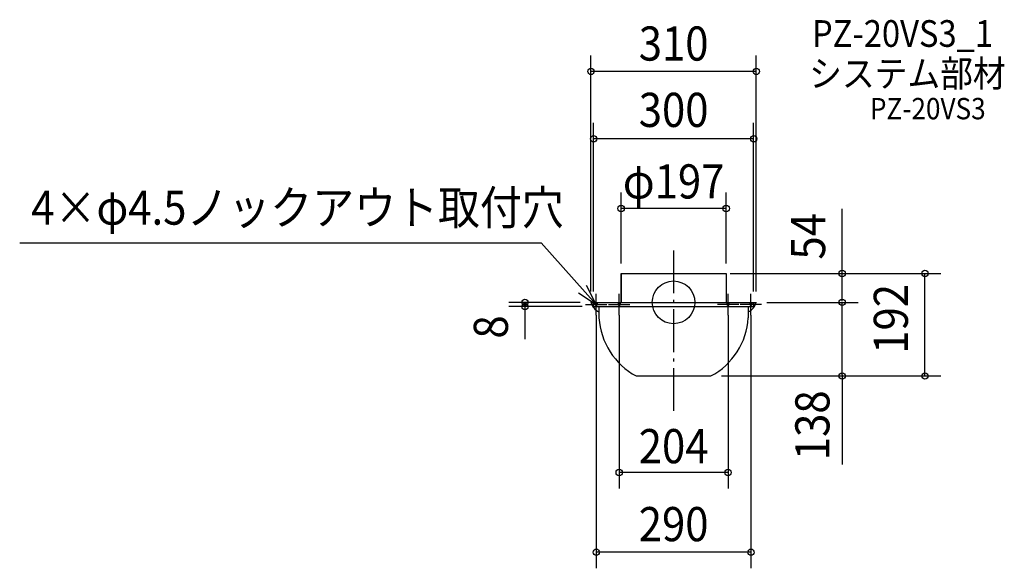
# Model space of a CAD drawing. Extents: x -1226 to 620, y -498 to 530.
import ezdxf
from ezdxf.enums import TextEntityAlignment as Align

# ---------------------------------------------------------------- set-up
doc = ezdxf.new("R2010")
doc.units = 0
doc.header["$LTSCALE"] = 20
doc.header["$PDMODE"] = 3
doc.header["$PDSIZE"] = -2
doc.linetypes.add('DASHDOT', pattern=[5.5, 4, -0.6, 0.3, -0.6])
for name, color, linetype in [('ARRANGE', 1, 'CONTINUOUS'), ('BASIS', 6, 'DASHDOT'), ('DETAIL', 5, 'CONTINUOUS'), ('ETC', 61, 'CONTINUOUS'), ('FIX', 11, 'CONTINUOUS'), ('NOTE', 4, 'CONTINUOUS'), ('OUTLINE', 3, 'CONTINUOUS'), ('SIZE', 30, 'CONTINUOUS')]:
    doc.layers.add(name, color=color, linetype=linetype)
doc.styles.get("Standard").update_dxf_attribs({"font": 'SIMPLEX', "width": 0.9, "bigfont": 'BIGFONT'})

msp = doc.modelspace()

# ---------------------------------------------------------------- linework, layer by layer
at = {"layer": 'ARRANGE', "color": 1, "linetype": 'CONTINUOUS'}
msp.add_circle((0, 0), 40, dxfattribs=at)
msp.add_point((0, 0), dxfattribs=at)
at = {"layer": 'BASIS', "color": 6, "linetype": 'DASHDOT'}
msp.add_line((0, 96.9), (0, -206.9), dxfattribs=at)
at = {"layer": 'DETAIL', "color": 5, "linetype": 'CONTINUOUS'}
for p, q in [((-98.5, 54), (98.5, 54)), ((-98.5, 54), (-98.5, 0)), ((98.5, 54), (98.5, 0)), ((-155, 0), (155, 0)), ((-150, -8), (-150, 0)), ((150, 0), (150, -8)), ((-150, -8), (150, -8)), ((-140, -8), (-140, -28.9)), ((140, -8), (140, -28.9)), ((-70, -138), (70, -138))]:
    msp.add_line(p, q, dxfattribs=at)
for centre, radius, start, end in [((-129.1, 6.7), 26.7, 194.4837, 246.0081), ((129.1, 6.7), 26.7, 293.9919, 345.5163), ((-6.9, -20.5), 133.4, 183.6316, 241.7533), ((6.9, -20.5), 133.4, 298.2467, 356.3684)]:
    msp.add_arc(centre, radius, start, end, dxfattribs=at)
at = {"layer": 'FIX', "color": 11, "linetype": 'CONTINUOUS'}
for centre in [(-145, -4), (-102, -4), (102, -4), (145, -4)]:
    msp.add_circle(centre, 2.25, dxfattribs=at)
at = {"layer": 'NOTE', "color": 4, "linetype": 'CONTINUOUS'}
for p, q in [((-1226, 111.8), (-248.6, 111.8)), ((-145, -4), (-248.6, 111.8)), ((-145, -4), (-163.1, 31.7)), ((-178.5, 17.9), (-145, -4)), ((-145, -24), (-145, 16)), ((-102, -24), (-102, 16)), ((102, -24), (102, 16)), ((145, -24), (145, 16)), ((-165, -4), (-125, -4)), ((-122, -4), (-82, -4)), ((122, -4), (82, -4)), ((165, -4), (125, -4))]:
    msp.add_line(p, q, dxfattribs=at)
at = {"layer": 'OUTLINE', "color": 3, "linetype": 'CONTINUOUS'}
for p, q in [((-98.5, 0), (-98.5, 54)), ((-98.5, 54), (98.5, 54)), ((98.5, 54), (98.5, 0)), ((-155, 0), (155, 0)), ((-150, -8), (-150, 0)), ((150, 0), (150, -8)), ((-150, -8), (150, -8)), ((-140, -8), (-140, -28.9)), ((140, -8), (140, -28.9)), ((-70, -138), (70, -138))]:
    msp.add_line(p, q, dxfattribs=at)
for centre, radius, start, end in [((-129.1, 6.7), 26.7, 194.4837, 246.0081), ((129.1, 6.7), 26.7, 293.9919, 345.5163), ((-6.9, -20.5), 133.4, 183.6316, 241.7533), ((6.9, -20.5), 133.4, 298.2467, 356.3684)]:
    msp.add_arc(centre, radius, start, end, dxfattribs=at)
at = {"layer": 'SIZE', "color": 30, "linetype": 'CONTINUOUS'}
for p, q in [((-155, 20), (-155, 462.8)), ((155, 20), (155, 462.8)), ((155, 432.8), (-155, 432.8)), ((-150, 20), (-150, 336.5)), ((150, 20), (150, 336.5)), ((150, 306.5), (-150, 306.5)), ((-98.5, 73), (-98.5, 205.7)), ((98.5, 73), (98.5, 205.7)), ((98.5, 175.7), (-98.5, 175.7)), ((316.1, 53), (316.1, 175.3)), ((106, 54), (501.2, 54)), ((316.1, 2), (316.1, 54)), ((471.2, -138), (471.2, 54)), ((-175, 0), (-308.7, 0)), ((-278.7, 0), (-278.7, -69.2)), ((175, 0), (346.1, 0)), ((175, 0), (346.1, 0)), ((316.1, -136), (316.1, 0)), ((-171.5, -8), (-308.7, -8)), ((-278.7, -2), (-278.7, -6)), ((-145, -24), (-145, -498.4)), ((-102, -24), (-102, -348.9)), ((102, -24), (102, -348.9)), ((145, -24), (145, -498.4)), ((90, -138), (346.1, -138)), ((90, -138), (501.2, -138)), ((316.1, -136), (316.1, -304.2)), ((102, -318.9), (-102, -318.9)), ((145, -468.4), (-145, -468.4))]:
    msp.add_line(p, q, dxfattribs=at)
for centre in [(-155, 432.8), (155, 432.8), (-150, 306.5), (150, 306.5), (-98.5, 175.7), (98.5, 175.7), (316.1, 54), (471.2, 54), (-278.7, 0), (316.1, 0), (316.1, 0), (-278.7, -8), (316.1, -138), (471.2, -138), (-102, -318.9), (102, -318.9), (-145, -468.4), (145, -468.4)]:
    msp.add_circle(centre, 6, dxfattribs=at)

# ---------------------------------------------------------------- texts
at = {"layer": 'ETC', "color": 61, "linetype": 'CONTINUOUS', "width": 0.9}
for s, height, p in [('PZ-20VS3_1', 50, (259.3, 478.8)), ('システム部材', 50, (254.1, 403.7)), ('PZ-20VS3', 40, (368, 343))]:
    msp.add_text(s, height=height, dxfattribs=at).set_placement(p)
at = {"layer": 'NOTE', "color": 4, "linetype": 'CONTINUOUS', "width": 0.9}
msp.add_text('4×φ4.5ノックアウト取付穴', height=64, dxfattribs=at).set_placement((-1204.3, 145.5))
at = {"layer": 'SIZE', "color": 30, "linetype": 'CONTINUOUS', "width": 0.9}
for s, p in [('310', (0, 453)), ('300', (0, 328.7)), ('φ197', (0, 194.6)), ('204', (0, -301.5)), ('290', (0, -447.6))]:
    msp.add_text(s, height=64, dxfattribs=at).set_placement(p, align=Align.CENTER)
for s, p in [('54', (284.1, 123.7)), ('192', (439.2, -31)), ('8', (-310.7, -46.1)), ('138', (292.1, -230.4))]:
    msp.add_text(s, height=64, rotation=90, dxfattribs=at).set_placement(p, align=Align.CENTER)

doc.saveas('drawing.dxf')
